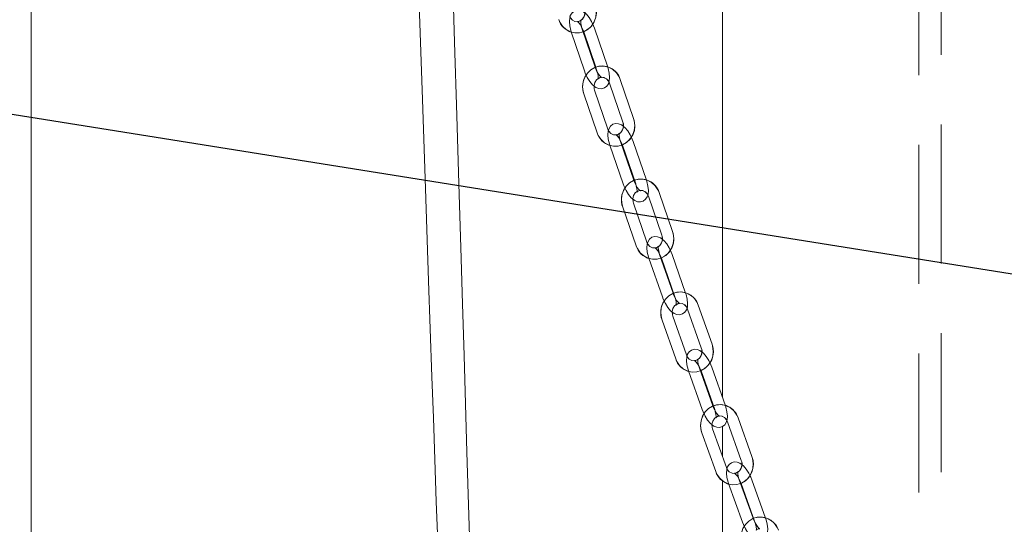
# Model space of a CAD drawing. Units: millimetres. Extents: x 235 to 8368, y 74 to 11948.
# Drawn here: x 1867 to 2127, y 7672 to 7805 of the extents above; entities that cross this region are included whole.
import ezdxf

# ---------------------------------------------------------------- set-up
doc = ezdxf.new("R2010")
doc.units = ezdxf.units.MM
doc.header["$LTSCALE"] = 29
doc.linetypes.add('SLD-Dashed', pattern=[1.905, 1.27, -0.635])
doc.linetypes.add('SLD-Solid', pattern=[0])
doc.layers.add('SLD-0', color=7, linetype='SLD-Solid')
doc.styles.add('SLDTEXTSTYLE1', font='ARIAL.TTF', dxfattribs={"width": 0.948})
doc.styles.get("Standard").update_dxf_attribs({"font": 'ARIAL.TTF'})
doc.dimstyles.new('SLDDIMSTYLE3', dxfattribs={"dimtxt": 101.5, "dimasz": 72.5, "dimexe": 0, "dimexo": 0.0625, "dimgap": 25.375, "dimtad": 1, "dimdec": 0, "dimrnd": 1e-09, "dimzin": 12, "dimdsep": 46, "dimtxsty": 'SLDTEXTSTYLE1', "dimsah": 1, "dimcen": 0.09, "dimadec": 0, "dimazin": 3, "dimtfac": 1, "dimtofl": 0, "dimtmove": 0, "dimatfit": 3, "dimfxl": 0, "dimfrac": 2, "dimtolj": 1, "dimtzin": 12, "dimarcsym": 0})
doc.dimstyles.new('SLDDIMSTYLE5', dxfattribs={"dimtxt": 0, "dimasz": 72.5, "dimexe": 0, "dimexo": 0.0625, "dimgap": 0, "dimtad": 0, "dimtih": 1, "dimtoh": 1, "dimdec": 0, "dimrnd": 1e-09, "dimzin": 0, "dimdsep": 46, "dimtxsty": 'Standard', "dimsah": 1, "dimcen": 0.09, "dimadec": 0, "dimazin": 0, "dimtfac": 72.5, "dimtdec": 0, "dimtofl": 0, "dimtmove": 0, "dimatfit": 3, "dimfxl": 0, "dimfrac": 2, "dimtolj": 1, "dimtzin": 0, "dimarcsym": 0})

# ---------------------------------------------------------------- blocks, each defined once
blk = doc.blocks.new('_D_7')
at = {"layer": 'SLD-0'}
for p, q in [((2995.18, 9931.74), (3626.63, 9931.74)), ((3597.63, 6526.84), (3597.63, 9931.74)), ((1114.63, 6526.84), (3626.63, 6526.84))]:
    blk.add_line(p, q, dxfattribs=at)
for points in [[(3597.63, 9931.74), (3588.64, 9859.24), (3606.62, 9859.24)], [(3597.63, 6526.84), (3606.62, 6599.34), (3588.64, 6599.34)]]:
    blk.add_solid(points, dxfattribs=at)
at = {"layer": 'SLD-0', "insert": (3466.79, 8426.61, 0.1), "char_height": 101.5, "attachment_point": 1, "rotation": 90, "style": 'SLDTEXTSTYLE1'}
blk.add_mtext('H2', dxfattribs=at)

msp = doc.modelspace()

# ---------------------------------------------------------------- linework, layer by layer
at = {"color": 7, "linetype": 'SLD-Dashed', "lineweight": 0}
for p, q in [((2104.6303084, 8932.1551538), (2104.6303084, 7549.8955465)), ((2110.6303084, 6635.6575704), (2110.6303084, 8932.1551538)), ((2012.6067434, 7801.8875337), (2016.0872523, 7791.5742612)), ((2018.9297457, 7792.5336576), (2015.4492368, 7802.8466917)), ((2015.9294788, 7801.8875337), (2019.4099878, 7791.5742612)), ((2022.2524737, 7792.5336576), (2018.7719722, 7802.8466917)), ((2022.7492784, 7788.2950521), (2026.2787451, 7778.0020452)), ((2029.1165446, 7778.9752699), (2025.5870779, 7789.2682767)), ((2015.9396861, 7785.4733682), (2019.4691528, 7775.1803613)), ((2022.3069523, 7776.1533475), (2018.7774856, 7786.4463544)), ((2029.1841511, 7762.5925756), (2025.6546844, 7772.8855825)), ((2032.5068865, 7762.5925756), (2028.9774199, 7772.8855825)), ((2022.8168849, 7771.9125963), (2026.3463516, 7761.6195894)), ((2026.1396204, 7771.9125963), (2029.6690871, 7761.6195894)), ((2039.4339446, 7749.08211), (2035.8568464, 7759.3553281)), ((2032.6375101, 7746.2222791), (2029.0604119, 7756.4954973)), ((2033.0236812, 7758.3687521), (2036.6007794, 7748.0957723)), ((2026.2272541, 7755.5089212), (2029.8043524, 7745.235703)), ((2033.167157, 7741.9960714), (2036.7442553, 7731.7230917)), ((2039.577413, 7732.7094293), (2036.0003148, 7742.9826475)), ((2036.489885, 7741.9960714), (2040.0669832, 7731.7230917)), ((2042.9001485, 7732.7094293), (2039.3230502, 7742.9826475)), ((2043.4363965, 7728.4999109), (2047.0599715, 7718.2464815)), ((2049.888536, 7719.2461706), (2046.2649573, 7729.4996)), ((2036.6530005, 7725.6028867), (2040.2765755, 7715.3494573)), ((2043.1051363, 7716.3491464), (2039.4815613, 7726.6025758)), ((2043.6539908, 7712.1372438), (2047.2775657, 7701.8838144)), ((2050.1061265, 7702.8835035), (2046.4825478, 7713.1369329)), ((2046.9767225, 7712.1372438), (2050.6002974, 7701.8838144)), ((2053.4288619, 7702.8835035), (2049.8052832, 7713.1369329)), ((2060.4771372, 7689.4667364), (2056.8080728, 7699.700377)), ((2053.7066829, 7686.5332342), (2050.0376221, 7696.7671133)), ((2053.9840829, 7698.6880518), (2057.6531474, 7688.4541727)), ((2047.2136323, 7695.7545496), (2050.8826931, 7685.5209089)), ((2054.2743091, 7682.3356367), (2057.9433736, 7672.101996)), ((2060.7673634, 7673.1143213), (2057.0982989, 7683.3482004)), ((2057.5970445, 7682.3356367), (2061.266109, 7672.101996)), ((2064.0900989, 7673.1143213), (2060.4210344, 7683.3482004))]:
    msp.add_line(p, q, dxfattribs=at)
at = {"color": 7, "linetype": 'SLD-Solid', "lineweight": 0}
for p, q in [((2052.6303087, 8712.1551252), (2052.6303087, 7705.1432348)), ((1869.5061017, 6761.7421365), (1869.5061017, 8302.8587318)), ((2012.6067434, 7801.8875337), (2016.0872523, 7791.5742612)), ((2018.9297457, 7792.5336576), (2015.4492368, 7802.8466917)), ((2015.9294788, 7801.8875337), (2019.0830637, 7792.5429559)), ((2022.2524737, 7792.5336576), (2018.7719722, 7802.8466917)), ((2022.7492784, 7788.2950521), (2026.2787451, 7778.0020452)), ((2029.1165446, 7778.9752699), (2025.5870779, 7789.2682767)), ((2015.9396861, 7785.4733682), (2019.4691528, 7775.1803613)), ((2022.3069523, 7776.1533475), (2018.7774856, 7786.4463544)), ((2022.45919, 7775.832913), (2022.3069523, 7776.1533475)), ((2029.1841511, 7762.5925756), (2025.6546844, 7772.8855825)), ((2032.5068865, 7762.5925756), (2028.9774199, 7772.8855825)), ((2022.8168849, 7771.9125963), (2026.3463516, 7761.6195894)), ((2026.1396204, 7771.9125963), (2029.3348019, 7762.594483)), ((2039.4339446, 7749.08211), (2035.8568464, 7759.3553281)), ((2032.6375101, 7746.2222791), (2029.0604119, 7756.4954973)), ((2033.0236812, 7758.3687521), (2036.6007794, 7748.0957723)), ((2026.2272541, 7755.5089212), (2029.8043524, 7745.235703)), ((2032.7895988, 7745.9058977), (2032.6375101, 7746.2222791)), ((2033.167157, 7741.9960714), (2036.7442553, 7731.7230917)), ((2039.577413, 7732.7094293), (2036.0003148, 7742.9826475)), ((2036.489885, 7741.9960714), (2039.7254635, 7732.7039457)), ((2042.9001485, 7732.7094293), (2039.3230502, 7742.9826475)), ((2043.4363965, 7728.4999109), (2047.0599715, 7718.2464815)), ((2049.888536, 7719.2461706), (2046.2649573, 7729.4996)), ((2036.6530005, 7725.6028867), (2040.2765755, 7715.3494573)), ((2043.1051363, 7716.3491464), (2039.4815613, 7726.6025758)), ((2043.2544087, 7716.0284734), (2043.1051363, 7716.3491464)), ((2043.6539908, 7712.1372438), (2047.2775657, 7701.8838144)), ((2050.1061265, 7702.8835035), (2046.4825478, 7713.1369329)), ((2046.9767225, 7712.1372438), (2050.2516326, 7702.8706289)), ((2053.4288619, 7702.8835035), (2049.8052832, 7713.1369329)), ((2060.4771372, 7689.4667364), (2056.8080728, 7699.700377)), ((2053.7066829, 7686.5332342), (2050.0376221, 7696.7671133)), ((2052.6303087, 7697.3822332), (2052.6303087, 7689.5354009)), ((2053.9840829, 7698.6880518), (2057.6531474, 7688.4541727)), ((2047.2136323, 7695.7545496), (2050.8826931, 7685.5209089)), ((2052.6303087, 7683.1064439), (2052.6303087, 6851.7422891)), ((2054.2743091, 7682.3356367), (2057.9433736, 7672.101996)), ((2060.7673634, 7673.1143213), (2057.0982989, 7683.3482004)), ((2057.5970445, 7682.3356367), (2060.9103811, 7673.0940557)), ((2064.0900989, 7673.1143213), (2060.4210344, 7683.3482004))]:
    msp.add_line(p, q, dxfattribs=at)
at = {"color": 7, "linetype": 'SLD-Solid', "lineweight": 0, "flags": 128}
for points in [[(1968.7808861, 7929.6715475), (1969.0625478, 7919.3120218), (1969.6088542, 7899.8823381), (1970.1397975, 7881.5343595), (1970.6540961, 7864.2103887), (1971.1889137, 7846.6291643), (1971.7592557, 7828.3176637), (1972.4515785, 7806.6253877), (1973.1917937, 7783.996842), (1973.9801247, 7760.4387022), (1974.8158414, 7735.9600282), (1975.6974984, 7710.5717874), (1976.07794, 7699.7285104), (1976.4658172, 7688.7307382), (1976.8608768, 7677.5810934), (1977.2399772, 7666.9242597), (1977.5832106, 7657.305739), (1977.8901745, 7648.7243391), (1978.1241973, 7642.1935773), (1978.3312042, 7636.4233709), (1978.5111357, 7631.412766), (1978.6639173, 7627.1610475), (1978.7895192, 7623.6675001), (1978.8879116, 7620.9314085), (1978.9659638, 7618.7610841), (1979.0364016, 7616.8031908), (1979.135092, 7614.060185), (1979.2594869, 7610.6028772), (1979.4584174, 7605.0744272), (1979.6985198, 7598.4022832), (1979.9796004, 7590.5893064), (1980.3013761, 7581.6409803), (1980.6384553, 7572.258494), (1980.9704084, 7563.0076147), (1981.2971462, 7553.8885809), (1982.1681936, 7529.4916845), (1982.9984043, 7506.0944772), (1983.4061597, 7494.5423818), (1983.8032682, 7483.2504011), (1984.189782, 7472.2178197), (1984.5657979, 7461.4443994), (1984.9314128, 7450.9296632), (1985.2751677, 7441.0076357), (1985.5810736, 7432.1484781), (1985.8496149, 7424.3488527), (1986.0812981, 7417.6025606), (1986.2766002, 7411.9036413), (1986.4359011, 7407.247088), (1986.5595136, 7403.6288477), (1986.6476838, 7401.0453439), (1986.7012833, 7399.4739271), (1986.739475, 7398.3535982), (1986.8084673, 7396.3287092), (1986.9081561, 7393.400929), (1987.0286916, 7389.8570753), (1987.1520732, 7386.2257219), (1987.2778986, 7382.518313), (1987.4061306, 7378.7358022), (1987.7711122, 7367.9475999), (1988.152567, 7356.6389299), (1989.1250615, 7327.6760793), (1990.0620316, 7299.6366239), (1990.9659137, 7272.5234247), (1991.8382202, 7246.3371969), (1992.5143082, 7226.0198808), (1993.2185669, 7204.8108793), (1993.9500202, 7182.7018476), (1994.7047044, 7159.7573972), (1995.6296493, 7131.3603139), (1996.5705235, 7102.0138479), (1997.514676, 7071.8753553), (1998.4466766, 7041.1229349), (1999.3479807, 7009.9563814), (2000.1819913, 6979.1598535), (2000.9405572, 6948.4179235), (2001.5944426, 6918.0247999), (2002.1181886, 6888.2434583), (2002.4278049, 6866.174481), (2002.6701425, 6844.5770956), (2002.8586869, 6823.4875417), (2003.0108352, 6802.9353834), (2003.145497, 6782.9444624), (2003.2791082, 6763.5326601), (2003.2927577, 6761.7421365)], [(2012.2941021, 6761.7421365), (2012.2876648, 6762.5885225), (2012.1878122, 6777.2379137), (2012.0916252, 6791.5744997), (2011.9864006, 6806.3369012), (2011.8620206, 6821.937821), (2011.7121447, 6838.4292341), (2011.5302314, 6855.8664537), (2011.3227103, 6873.2257104), (2011.0729743, 6891.5281511), (2010.7712482, 6910.8281351), (2010.4062517, 6931.1804987), (2009.9721138, 6952.6128984), (2009.4676797, 6975.1284338), (2008.8921, 6998.7285352), (2008.2447488, 7023.4122491), (2007.5252239, 7049.1767145), (2006.7333837, 7076.0164476), (2005.8981736, 7103.0125833), (2005.0454248, 7129.4849134), (2004.1861196, 7155.2643991), (2003.3286769, 7180.2513815), (2002.494346, 7203.975699), (2001.6759147, 7226.771853), (2000.879388, 7248.5723711), (2000.1101751, 7269.3181253), (1999.3731265, 7288.9561868), (1998.6728985, 7307.440064), (1998.0137531, 7324.7294641), (1997.4734221, 7338.849566), (1996.9690476, 7352.0071722), (1996.502075, 7364.1834474), (1996.0736145, 7375.3628946), (1995.7598109, 7383.5609174), (1995.4817925, 7390.8350683), (1995.2428375, 7397.0968938), (1995.0430502, 7402.3401952), (1994.8825051, 7406.5597272), (1994.8346798, 7407.8178621), (1994.7918613, 7408.9446283), (1994.7540496, 7409.9400259), (1994.7212447, 7410.8038164), (1994.6934466, 7411.5359998), (1994.670469, 7412.1413446), (1994.6274121, 7413.2759786), (1994.5297499, 7415.8513761), (1994.3817962, 7419.7578645), (1994.2077507, 7424.3605352), (1993.8827042, 7432.9805589), (1993.5169776, 7442.7192426), (1993.1110103, 7453.5842157), (1992.6756356, 7465.3070188), (1992.2549833, 7476.7093874), (1991.7339419, 7490.9455991), (1991.2466143, 7504.3838239), (1990.7927473, 7517.0147634), (1990.3353412, 7529.8633791), (1989.9167602, 7541.7325712), (1989.5267819, 7552.8903223), (1989.1457815, 7563.886664), (1988.7731556, 7574.7359014), (1987.8777672, 7601.2013174), (1987.7334867, 7605.5197931), (1987.6000245, 7609.5276094), (1987.4892865, 7612.8630853), (1987.4011387, 7615.5243135), (1987.3354767, 7617.5108171), (1987.2910116, 7618.8576437), (1987.2154255, 7621.1505151), (1987.1125404, 7624.2780901), (1986.9825502, 7628.2413221), (1986.8270193, 7632.9994417), (1986.666124, 7637.9409052), (1986.0464518, 7657.1526743), (1984.9875156, 7690.6464315), (1984.5892598, 7703.4571386), (1984.1960554, 7716.2175394), (1983.7773849, 7729.9242235), (1983.3270345, 7744.8032117), (1982.8223173, 7761.6446233), (1982.2850783, 7779.7627664), (1981.7166884, 7799.1495348), (1981.184255, 7817.5225473), (1980.6299914, 7836.8885732), (1980.0558348, 7857.2356916), (1979.4641097, 7878.5498357), (1978.9469202, 7897.5322462)], [(2016.2233819, 7806.8566537), (2015.7179345, 7807.2507597), (2014.9679516, 7807.5523592), (2014.2016296, 7807.6062418), (2013.4583299, 7807.3897577), (2012.8286142, 7806.9076753), (2012.4261562, 7806.2994695), (2012.1873651, 7805.566094), (2012.1008415, 7804.6269632), (2012.2073774, 7803.4513212), (2012.4976446, 7802.2284723), (2012.6067434, 7801.8875337)], [(2018.7719722, 7802.8466917), (2018.5399015, 7803.4739709), (2018.3125396, 7803.9603448)], [(2016.0872523, 7791.5742612), (2016.319323, 7790.946982), (2016.8555934, 7789.7999502), (2017.4985935, 7788.7594915), (2018.2425488, 7787.8711439), (2019.14129, 7787.1701933), (2019.8912655, 7786.8688322), (2020.6575949, 7786.8149496), (2021.4008946, 7787.0314336), (2022.0306103, 7787.5132776), (2022.4330683, 7788.1214834), (2022.5952227, 7788.6195398)], [(2020.6164379, 7789.7782541), (2020.6309889, 7789.7744394), (2020.4979364, 7789.8695684), (2020.2279423, 7790.1373125), (2019.8367272, 7790.6530119), (2019.4139515, 7791.3811422), (2019.0318112, 7792.2480322), (2018.9297457, 7792.5336576)], [(2018.7774856, 7786.4463544), (2018.6793466, 7786.8116117), (2018.6463852, 7787.5561929)], [(2026.4101062, 7776.8864847), (2025.9059329, 7777.2774911), (2025.1550634, 7777.5778986), (2024.3892257, 7777.6305891), (2023.6466934, 7777.4136282), (2023.0172832, 7776.9303537), (2022.6166431, 7776.3216711), (2022.3807727, 7775.5894876), (2022.2978775, 7774.6536947), (2022.4088092, 7773.4809137), (2022.7040459, 7772.2597337), (2022.8168849, 7771.9125963)], [(2028.9774199, 7772.8855825), (2028.7424211, 7773.5116697), (2028.5102461, 7774.0023351)], [(2026.3463516, 7761.6195894), (2026.5813504, 7760.9935022), (2027.1229331, 7759.849093), (2027.7705078, 7758.8114954), (2028.5177861, 7757.9257703), (2029.4178386, 7757.2279192), (2030.1687081, 7756.9275117), (2030.9345458, 7756.8745828), (2031.6770781, 7757.0917822), (2032.3064957, 7757.5750566), (2032.7071284, 7758.1837392), (2032.8698416, 7758.6887098)], [(2030.8885608, 7759.8383642), (2030.9030969, 7759.8345495), (2030.7704691, 7759.928248), (2030.4999311, 7760.1936079), (2030.1063914, 7760.7062078), (2029.6796073, 7761.4312387), (2029.2921622, 7762.2957445), (2029.1841511, 7762.5925756)], [(2029.0604119, 7756.4954973), (2028.9606188, 7756.8600393), (2028.9239172, 7757.6108194)], [(2036.7375572, 7746.9744897), (2036.2346057, 7747.3623968), (2035.482872, 7747.6616121), (2034.7175185, 7747.7133489), (2033.9757462, 7747.4956728), (2033.3466191, 7747.0112062), (2032.9477523, 7746.4020467), (2032.7147279, 7745.6710554), (2032.6353495, 7744.7386003), (2032.7505503, 7743.5686803), (2033.050615, 7742.3494077), (2033.167157, 7741.9960714)], [(2039.3230502, 7742.9826475), (2039.0851979, 7743.6073042), (2038.8483067, 7744.1020227)], [(2036.7442553, 7731.7230917), (2036.9821076, 7731.098435), (2037.5288386, 7729.95641), (2038.1808613, 7728.9211965), (2038.9313657, 7728.0383325), (2039.8326923, 7727.3433424), (2040.5844335, 7727.044127), (2041.3497869, 7726.9921518), (2042.0915593, 7727.209828), (2042.7206863, 7727.6945329), (2043.1195457, 7728.3036924), (2043.2854701, 7728.8239217)], [(2041.2991155, 7729.95641), (2041.3136367, 7729.9525953), (2041.181456, 7730.0448633), (2040.9104337, 7730.3076006), (2040.5146812, 7730.8173395), (2040.0840227, 7731.5390325), (2039.6913995, 7732.4013925), (2039.577413, 7732.7094293)], [(2039.4815613, 7726.6025758), (2039.3801589, 7726.9664026), (2039.3397395, 7727.7233816)], [(2047.2020913, 7717.1199537), (2046.7003208, 7717.5047613), (2045.9477339, 7717.8027845), (2045.1828611, 7717.8538061), (2044.4418375, 7717.6354147), (2043.8129936, 7717.1495176), (2043.4158627, 7716.5401197), (2043.1856026, 7715.8105589), (2043.1096439, 7714.8809648), (2043.2289947, 7713.7139059), (2043.5337756, 7712.4965406), (2043.6539908, 7712.1372438)], [(2049.8052832, 7713.1369329), (2049.5646481, 7713.7603975), (2049.3231413, 7714.2591692)], [(2047.2775657, 7701.8838144), (2047.5182009, 7701.2605882), (2048.0699648, 7700.1209474), (2048.7263125, 7699.088595), (2049.4799611, 7698.2083536), (2050.3825244, 7697.5162244), (2051.135115, 7697.2179628), (2051.8999842, 7697.1671796), (2052.6410115, 7697.3853326), (2053.2698554, 7697.8712297), (2053.6669899, 7698.480866), (2053.8333279, 7699.0080095)], [(2051.8447605, 7700.1314378), (2051.8592556, 7700.1276231), (2051.7275628, 7700.218699), (2051.4561195, 7700.4790521), (2051.0582362, 7700.9856916), (2050.6238152, 7701.7045236), (2050.2261479, 7702.564261), (2050.1061265, 7702.8835035)], [(2050.0376221, 7696.7671133), (2049.9346439, 7697.1302248), (2049.890529, 7697.8934026)], [(2057.8005571, 7687.3223997), (2057.2999266, 7687.7043462), (2056.5464978, 7688.0011774), (2055.7821129, 7688.0512453), (2055.0418269, 7687.832377), (2054.413255, 7687.3452879), (2054.0178154, 7686.7351747), (2053.7902672, 7686.006806), (2053.7176464, 7685.0805498), (2053.8410392, 7683.9161134), (2054.1504358, 7682.7006555), (2054.2743091, 7682.3356367)], [(2060.4210344, 7683.3482004), (2060.1776761, 7683.9702345), (2059.9316169, 7684.4728208)], [(2062.5226308, 7670.3634477), (2062.5370961, 7670.3598714), (2062.4059137, 7670.4495168), (2062.1341017, 7670.7074857), (2061.7341769, 7671.2107874), (2061.2960939, 7671.9265199), (2060.8934831, 7672.7841116), (2060.7673634, 7673.1143213)], [(2057.9433736, 7672.101996), (2058.1867319, 7671.4797235), (2058.7434132, 7670.3427053), (2059.4039929, 7669.312737), (2060.1607148, 7668.4353567), (2061.0644814, 7667.7458501), (2061.8179102, 7667.4487806), (2062.5822951, 7667.3989511), (2063.322581, 7667.6175809), (2063.951153, 7668.1049085), (2064.3465926, 7668.7147832), (2064.5133179, 7669.2486024)]]:
    msp.add_lwpolyline(points, dxfattribs=at)
at = {"color": 7, "linetype": 'SLD-Dashed', "lineweight": 0, "flags": 128}
for points in [[(2009.2746128, 7805.183909), (2009.574454, 7804.462216), (2010.2912669, 7803.3695436), (2011.2383176, 7802.4904943), (2012.3546828, 7801.8841959), (2013.5687326, 7801.5849805), (2014.8052458, 7801.605723), (2015.9930993, 7801.9380785), (2017.0675327, 7802.5577283), (2017.9735903, 7803.4301019), (2018.6632459, 7804.5091844), (2019.0967206, 7805.7377554), (2019.2459707, 7807.0485807), (2019.0979425, 7808.3665586), (2018.9400126, 7808.9258886)], [(2018.7719722, 7802.8466917), (2018.5399015, 7803.4739709), (2018.0036311, 7804.6210027), (2017.3606311, 7805.6614614), (2016.6166757, 7806.5500475), (2015.7179345, 7807.2507597), (2014.9679516, 7807.5523592), (2014.2016296, 7807.6062418), (2013.4583299, 7807.3897577), (2012.8286142, 7806.9076753), (2012.4261562, 7806.2994695), (2012.1873651, 7805.566094), (2012.1008415, 7804.6269632), (2012.2073774, 7803.4513212), (2012.4976446, 7802.2284723), (2012.6067434, 7801.8875337)], [(2016.0975192, 7807.9664922), (2016.193967, 7807.6005197), (2016.2282099, 7806.7345834), (2016.0074641, 7805.9115625), (2015.5708749, 7805.2361227), (2014.9816309, 7804.7752596), (2014.2996047, 7804.5649744), (2013.5673691, 7804.6367384), (2012.9313056, 7804.9698091), (2012.3747994, 7805.5935121), (2012.1171061, 7806.1430669)], [(2015.4492368, 7802.8466917), (2015.3085921, 7803.3075548), (2015.1388456, 7804.1258073), (2015.1011829, 7804.6837068), (2015.1282806, 7804.9736238), (2015.1371915, 7805.0148702), (2015.0038485, 7804.8448778), (2014.6176775, 7804.6407915), (2014.2851729, 7804.6310163), (2014.2282356, 7804.6467519), (2014.3612881, 7804.5516229), (2014.6312822, 7804.2836404), (2015.0224973, 7803.7679411), (2015.445273, 7803.0400491), (2015.8274133, 7802.1731592), (2015.9294788, 7801.8875337)], [(2025.5870779, 7789.2682767), (2025.2837275, 7789.9883009), (2024.5616247, 7791.0771585), (2023.6103345, 7791.9507242), (2022.4911381, 7792.5510622), (2021.2758441, 7792.8433633), (2020.0396438, 7792.8161836), (2018.8535635, 7792.4773908), (2017.7821402, 7791.8520189), (2016.8801729, 7790.9748769), (2016.1955465, 7789.8919798), (2015.7678236, 7788.6607862), (2015.624765, 7787.3492456), (2015.779074, 7786.0317445), (2015.9396861, 7785.4733682)], [(2016.0872523, 7791.5742612), (2016.319323, 7790.946982), (2016.8555934, 7789.7999502), (2017.4985935, 7788.7594915), (2018.2425488, 7787.8711439), (2019.14129, 7787.1701933), (2019.8912655, 7786.8688322), (2020.6575949, 7786.8149496), (2021.4008946, 7787.0314336), (2022.0306103, 7787.5132776), (2022.4330683, 7788.1214834), (2022.6718594, 7788.8548589), (2022.758383, 7789.7939897), (2022.6518471, 7790.9696317), (2022.36158, 7792.192719), (2022.2524737, 7792.5336576)], [(2019.4099878, 7791.5742612), (2019.5506249, 7791.1133981), (2019.7203789, 7790.2951456), (2019.7580342, 7789.7372461), (2019.7309439, 7789.4475675), (2019.722033, 7789.4060827), (2019.855376, 7789.5760751), (2020.2415471, 7789.7801614), (2020.5740441, 7789.7899366), (2020.6309889, 7789.7744394), (2020.4979364, 7789.8695684), (2020.2279423, 7790.1373125), (2019.8367272, 7790.6530119), (2019.4139515, 7791.3811422), (2019.0318112, 7792.2480322), (2018.9297457, 7792.5336576)], [(2018.7774856, 7786.4463544), (2018.6793466, 7786.8116117), (2018.6410133, 7787.677548), (2018.8579891, 7788.5019994), (2019.2916651, 7789.1805387), (2019.8790316, 7789.6449781), (2020.5599625, 7789.8593164), (2021.2917883, 7789.7925592), (2021.9295431, 7789.4633031), (2022.4890817, 7788.842938), (2022.7492784, 7788.2950521)], [(2019.4691528, 7775.1803613), (2019.7725107, 7774.4603372), (2020.494606, 7773.3714796), (2021.4458962, 7772.4976755), (2022.5650926, 7771.8973375), (2023.7803866, 7771.6052747), (2025.0165869, 7771.6324545), (2026.2026672, 7771.9710088), (2027.2740905, 7772.5966192), (2028.1760652, 7773.4737611), (2028.8606916, 7774.5566583), (2029.2884071, 7775.7878519), (2029.4314731, 7777.0993925), (2029.2771567, 7778.4168935), (2029.1165446, 7778.9752699)], [(2028.9774199, 7772.8855825), (2028.7424211, 7773.5116697), (2028.2008384, 7774.6560789), (2027.5532637, 7775.6939149), (2026.8059854, 7776.57964), (2025.9059329, 7777.2774911), (2025.1550634, 7777.5778986), (2024.3892257, 7777.6305891), (2023.6466934, 7777.4136282), (2023.0172832, 7776.9303537), (2022.6166431, 7776.3216711), (2022.3807727, 7775.5894876), (2022.2978775, 7774.6536947), (2022.4088092, 7773.4809137), (2022.7040459, 7772.2597337), (2022.8168849, 7771.9125963)], [(2026.2787451, 7778.0020452), (2026.3768916, 7777.6367879), (2026.4152173, 7776.7710901), (2026.198249, 7775.9464002), (2025.764573, 7775.2680994), (2025.1772065, 7774.80366), (2024.4962756, 7774.5893217), (2023.7644498, 7774.6560789), (2023.126695, 7774.9853349), (2022.5671489, 7775.6054617), (2022.3069523, 7776.1533475)], [(2025.6546844, 7772.8855825), (2025.5118419, 7773.3457304), (2025.3382508, 7774.1620756), (2025.2979581, 7774.7178293), (2025.3233944, 7775.0056005), (2025.3315304, 7775.045178), (2025.1980085, 7774.8732782), (2024.8115842, 7774.6665693), (2024.4784017, 7774.6551252), (2024.4206746, 7774.6708608), (2024.5533024, 7774.5769239), (2024.8238478, 7774.3118024), (2025.2173801, 7773.7989641), (2025.6441642, 7773.0741716), (2026.0316168, 7772.2096658), (2026.1396204, 7771.9125963)], [(2035.8568464, 7759.3553281), (2035.5500762, 7760.0739217), (2034.8228325, 7761.1587263), (2033.8674371, 7762.0272852), (2032.7455212, 7762.6216627), (2031.5290351, 7762.9072881), (2030.2931775, 7762.8734327), (2029.1088556, 7762.5286794), (2028.0403827, 7761.8975854), (2027.1424238, 7761.0156751), (2026.4627148, 7759.9292017), (2026.0406096, 7758.6956239), (2025.903586, 7757.3831297), (2026.0640342, 7756.0663438), (2026.2272541, 7755.5089212)], [(2026.3463516, 7761.6195894), (2026.5813504, 7760.9935022), (2027.1229331, 7759.849093), (2027.7705078, 7758.8114954), (2028.5177861, 7757.9257703), (2029.4178386, 7757.2279192), (2030.1687081, 7756.9275117), (2030.9345458, 7756.8745828), (2031.6770781, 7757.0917822), (2032.3064957, 7757.5750566), (2032.7071284, 7758.1837392), (2032.9429988, 7758.9159227), (2033.025894, 7759.8517156), (2032.9149623, 7761.0244966), (2032.6197256, 7762.2454382), (2032.5068865, 7762.5925756)], [(2029.6690871, 7761.6195894), (2029.8119296, 7761.1594415), (2029.9855207, 7760.3430963), (2030.0258134, 7759.7873426), (2030.0003771, 7759.4998098), (2029.9922411, 7759.4602323), (2030.1257629, 7759.6321321), (2030.5121873, 7759.838841), (2030.8453698, 7759.8500467), (2030.9030969, 7759.8345495), (2030.7704691, 7759.928248), (2030.4999311, 7760.1936079), (2030.1063914, 7760.7062078), (2029.6796073, 7761.4312387), (2029.2921622, 7762.2957445), (2029.1841511, 7762.5925756)], [(2029.0604119, 7756.4954973), (2028.9606188, 7756.8600393), (2028.918307, 7757.7254987), (2029.1315873, 7758.5516191), (2029.5624171, 7759.2330194), (2030.1479359, 7759.7010351), (2030.8277865, 7759.9194265), (2031.5592025, 7759.8571992), (2032.198589, 7759.5319963), (2032.7610706, 7758.914969), (2033.0236812, 7758.3687521)], [(2029.8043524, 7745.235703), (2030.1111226, 7744.5171095), (2030.8383588, 7743.4323049), (2031.7937542, 7742.563746), (2032.9156776, 7741.9693685), (2034.1321562, 7741.6837431), (2035.3680138, 7741.7175985), (2036.5523432, 7742.0623518), (2037.6208086, 7742.6934457), (2038.5187749, 7743.5753561), (2039.198484, 7744.6618295), (2039.6205817, 7745.8954073), (2039.7576053, 7747.2079015), (2039.5971645, 7748.5246873), (2039.4339446, 7749.08211)], [(2039.3230502, 7742.9826475), (2039.0851979, 7743.6073042), (2038.5384594, 7744.7493291), (2037.8864442, 7745.7843042), (2037.1359397, 7746.6674066), (2036.2346057, 7747.3623968), (2035.482872, 7747.6616121), (2034.7175185, 7747.7133489), (2033.9757462, 7747.4956728), (2033.3466191, 7747.0112062), (2032.9477523, 7746.4020467), (2032.7147279, 7745.6710554), (2032.6353495, 7744.7386003), (2032.7505503, 7743.5686803), (2033.050615, 7742.3494077), (2033.167157, 7741.9960714)], [(2036.6007794, 7748.0957723), (2036.7005725, 7747.7309919), (2036.7428918, 7746.8655325), (2036.529604, 7746.0394121), (2036.0987817, 7745.3580118), (2035.5132554, 7744.8899961), (2034.8334048, 7744.6716047), (2034.1019888, 7744.7338319), (2033.4626023, 7745.0590349), (2032.9001207, 7745.6760622), (2032.6375101, 7746.2222791)], [(2036.0003148, 7742.9826475), (2035.855319, 7743.4418417), (2035.6780101, 7744.2562795), (2035.6351544, 7744.8101259), (2035.6589962, 7745.0955129), (2035.6663947, 7745.1334215), (2035.5327312, 7744.9596143), (2035.1460834, 7744.7505212), (2034.8122005, 7744.7376466), (2034.7536687, 7744.7531438), (2034.885842, 7744.6606374), (2035.1568644, 7744.3979002), (2035.5526243, 7743.8883997), (2035.9832828, 7743.1664682), (2036.3758985, 7742.3043466), (2036.489885, 7741.9960714)], [(2046.2649573, 7729.4996), (2045.9548493, 7730.2165247), (2045.2226062, 7731.2977529), (2044.2632173, 7732.161305), (2043.1386639, 7732.7494836), (2041.9210528, 7733.0289102), (2040.6855528, 7732.9886175), (2039.5029743, 7732.6379037), (2038.4374146, 7732.0013261), (2037.5433971, 7731.1148859), (2036.8685086, 7730.0248361), (2036.4519094, 7728.7888742), (2036.3208015, 7727.4756647), (2036.4872326, 7726.1595941), (2036.6530005, 7725.6028867)], [(2036.7442553, 7731.7230917), (2036.9821076, 7731.098435), (2037.5288386, 7729.95641), (2038.1808613, 7728.9211965), (2038.9313657, 7728.0383325), (2039.8326923, 7727.3433424), (2040.5844335, 7727.044127), (2041.3497869, 7726.9921518), (2042.0915593, 7727.209828), (2042.7206863, 7727.6945329), (2043.1195457, 7728.3036924), (2043.3525701, 7729.0344453), (2043.4319485, 7729.9671388), (2043.3167551, 7731.1370588), (2043.0166904, 7732.3563314), (2042.9001485, 7732.7094293)], [(2040.0669832, 7731.7230917), (2040.211979, 7731.2636591), (2040.3892953, 7730.4492212), (2040.4321436, 7729.8956133), (2040.4083018, 7729.6099878), (2040.4009034, 7729.5720792), (2040.5345742, 7729.7461248), (2040.9212221, 7729.9552179), (2041.2550975, 7729.9680925), (2041.3136367, 7729.9525953), (2041.181456, 7730.0448633), (2040.9104337, 7730.3076006), (2040.5146812, 7730.8173395), (2040.0840227, 7731.5390325), (2039.6913995, 7732.4013925), (2039.577413, 7732.7094293)], [(2039.4815613, 7726.6025758), (2039.3801589, 7726.9664026), (2039.3339504, 7727.831862), (2039.5436172, 7728.6594129), (2039.9716456, 7729.3434358), (2040.5553539, 7729.8150278), (2041.234139, 7730.0372339), (2041.9651378, 7729.9795366), (2042.6723172, 7729.6066499), (2043.2184969, 7728.9679266), (2043.4363965, 7728.4999109)], [(2040.2765755, 7715.3494573), (2040.5866836, 7714.6322942), (2041.3189266, 7713.5513044), (2042.2783156, 7712.6877523), (2043.4028689, 7712.0993353), (2044.6204726, 7711.8199087), (2045.8559763, 7711.8602014), (2047.0385623, 7712.2111536), (2048.1041145, 7712.8477312), (2048.9981358, 7713.7341714), (2049.6730242, 7714.8242212), (2050.0896235, 7716.0599447), (2050.2207313, 7717.3733926), (2050.0542965, 7718.6894632), (2049.888536, 7719.2461706)], [(2047.0599715, 7718.2464815), (2047.1613739, 7717.8826547), (2047.2075824, 7717.0171953), (2046.9979119, 7716.1896444), (2046.569891, 7715.5056215), (2045.9861827, 7715.0340295), (2045.3073901, 7714.8118234), (2044.576395, 7714.8695207), (2043.8692157, 7715.2424074), (2043.323036, 7715.8811308), (2043.1051363, 7716.3491464)], [(2049.8052832, 7713.1369329), (2049.5646481, 7713.7603975), (2049.0128842, 7714.8997999), (2048.3565365, 7715.9323907), (2047.6028879, 7716.8126321), (2046.7003208, 7717.5047613), (2045.9477339, 7717.8027845), (2045.1828611, 7717.8538061), (2044.4418375, 7717.6354147), (2043.8129936, 7717.1495176), (2043.4158627, 7716.5401197), (2043.1856026, 7715.8105589), (2043.1096439, 7714.8809648), (2043.2289947, 7713.7139059), (2043.5337756, 7712.4965406), (2043.6539908, 7712.1372438)], [(2046.4825478, 7713.1369329), (2046.3354622, 7713.5954118), (2046.1545099, 7714.4079424), (2046.1091769, 7714.9596429), (2046.1314764, 7715.2431226), (2046.1381708, 7715.2793623), (2046.0043882, 7715.1036478), (2045.6175466, 7714.8921705), (2045.2829522, 7714.877627), (2045.2235897, 7714.8931242), (2045.3552861, 7714.8020483), (2045.6267294, 7714.5416952), (2046.0246128, 7714.0352941), (2046.4590338, 7713.3164621), (2046.8567011, 7712.4567247), (2046.9767225, 7712.1372438)], [(2056.8080728, 7699.700377), (2056.4947013, 7700.4161096), (2055.757567, 7701.4935232), (2054.7942889, 7702.3520685), (2053.6671725, 7702.9345251), (2052.4484922, 7703.2075143), (2051.2133722, 7703.1610227), (2050.0325222, 7702.8043485), (2048.9698422, 7702.1625257), (2048.0797064, 7701.2715555), (2047.4095639, 7700.1779295), (2046.9983776, 7698.9400602), (2046.87307, 7697.6256586), (2047.0453758, 7696.3105417), (2047.2136323, 7695.7545496)], [(2047.2775657, 7701.8838144), (2047.5182009, 7701.2605882), (2048.0699648, 7700.1209474), (2048.7263125, 7699.088595), (2049.4799611, 7698.2083536), (2050.3825244, 7697.5162244), (2051.135115, 7697.2179628), (2051.8999842, 7697.1671796), (2052.6410115, 7697.3853326), (2053.2698554, 7697.8712297), (2053.6669899, 7698.480866), (2053.8972464, 7699.2104269), (2053.9732013, 7700.1397825), (2053.8538579, 7701.3070798), (2053.549077, 7702.5244451), (2053.4288619, 7702.8835035)], [(2050.6002974, 7701.8838144), (2050.7473868, 7701.4255739), (2050.9283353, 7700.6128049), (2050.9736721, 7700.0611044), (2050.9513725, 7699.7776247), (2050.9446744, 7699.741385), (2051.0784608, 7699.917338), (2051.4652987, 7700.1288152), (2051.7998968, 7700.1431203), (2051.8592556, 7700.1276231), (2051.7275628, 7700.218699), (2051.4561195, 7700.4790521), (2051.0582362, 7700.9856916), (2050.6238152, 7701.7045236), (2050.2261479, 7702.564261), (2050.1061265, 7702.8835035)], [(2050.0376221, 7696.7671133), (2049.9346439, 7697.1302248), (2049.8846245, 7697.9956842), (2050.090741, 7698.8246656), (2050.5160016, 7699.5113111), (2051.097918, 7699.9862409), (2051.77566, 7700.2122617), (2052.5062342, 7700.158856), (2053.2148812, 7699.7904993), (2053.7640375, 7699.1548753), (2053.9840829, 7698.6880518)], [(2050.8826931, 7685.5209089), (2051.1960645, 7684.8051763), (2051.9332026, 7683.7277628), (2052.896477, 7682.8692175), (2054.0235933, 7682.2867609), (2055.2422736, 7682.0137716), (2056.4773936, 7682.0602632), (2057.6582473, 7682.4169374), (2058.7209236, 7683.0587602), (2059.6110631, 7683.9497305), (2060.2812019, 7685.0433565), (2060.692392, 7686.2812257), (2060.8176996, 7687.5956274), (2060.64539, 7688.9107442), (2060.4771372, 7689.4667364)], [(2057.6531474, 7688.4541727), (2057.7561256, 7688.0910612), (2057.8061451, 7687.2256017), (2057.6000285, 7686.3966203), (2057.1747643, 7685.7099748), (2056.5928478, 7685.235045), (2055.9151058, 7685.0090242), (2055.1845354, 7685.06243), (2054.4758846, 7685.4307867), (2053.9267321, 7686.0664106), (2053.7066829, 7686.5332342)], [(2060.4210344, 7683.3482004), (2060.1776761, 7683.9702345), (2059.6209948, 7685.1072527), (2058.9604151, 7686.1372209), (2058.2036932, 7687.0148397), (2057.2999266, 7687.7043462), (2056.5464978, 7688.0011774), (2055.7821129, 7688.0512453), (2055.0418269, 7687.832377), (2054.413255, 7687.3452879), (2054.0178154, 7686.7351747), (2053.7902672, 7686.006806), (2053.7176464, 7685.0805498), (2053.8410392, 7683.9161134), (2054.1504358, 7682.7006555), (2054.2743091, 7682.3356367)], [(2057.0982989, 7683.3482004), (2056.9491607, 7683.8057256), (2056.7646545, 7684.6165872), (2056.7168963, 7685.1663805), (2056.737702, 7685.4477144), (2056.7437258, 7685.4825235), (2056.6098501, 7685.3046632), (2056.222852, 7685.0908018), (2055.88752, 7685.0748277), (2055.8273119, 7685.0903249), (2055.9584942, 7685.0006796), (2056.2303063, 7684.7427106), (2056.6302311, 7684.2391706), (2057.0683141, 7683.523438), (2057.4709248, 7682.6660848), (2057.5970445, 7682.3356367)], [(2067.4833242, 7669.9578977), (2067.1667453, 7670.6719614), (2066.4248165, 7671.7457986), (2065.4577349, 7672.5993372), (2064.3281337, 7673.1760717), (2063.1084253, 7673.4431005), (2061.8737039, 7673.3901716), (2060.6945787, 7673.0277753), (2059.6347523, 7672.3807073), (2058.7484535, 7671.4854456), (2058.0829938, 7670.3884817), (2057.6771383, 7669.1482282), (2057.5575416, 7667.8333498), (2057.7356253, 7666.5187097), (2057.9063256, 7665.9636713)], [(2057.9433736, 7672.101996), (2058.1867319, 7671.4797235), (2058.7434132, 7670.3427053), (2059.4039929, 7669.312737), (2060.1607148, 7668.4353567), (2061.0644814, 7667.7458501), (2061.8179102, 7667.4487806), (2062.5822951, 7667.3989511), (2063.322581, 7667.6175809), (2063.951153, 7668.1049085), (2064.3465926, 7668.7147832), (2064.5741407, 7669.443152), (2064.6467615, 7670.3696466), (2064.5233688, 7671.5338445), (2064.2139722, 7672.7495409), (2064.0900989, 7673.1143213)], [(2061.266109, 7672.101996), (2061.4152473, 7671.6442323), (2061.5997535, 7670.8336092), (2061.6475154, 7670.2838159), (2061.626706, 7670.0022436), (2061.6206822, 7669.9676729), (2061.7545579, 7670.1455331), (2062.141556, 7670.3593946), (2062.476888, 7670.3753687), (2062.5370961, 7670.3598714), (2062.4059137, 7670.4495168), (2062.1341017, 7670.7074857), (2061.7341769, 7671.2107874), (2061.2960939, 7671.9265199), (2060.8934831, 7672.7841116), (2060.7673634, 7673.1143213)]]:
    msp.add_lwpolyline(points, dxfattribs=at)
at = {"color": 7, "linetype": 'SLD-Solid', "lineweight": 0}
for centre, radius, start, end in [((2013.7480923, 7807.0219102), 5.5300244, 291.517052785, 20.13897203), ((2013.7010502, 7807.0350566), 2.5711158, 305.638645924, 21.239611088), ((2013.9905072, 7806.5291001), 4.9039983, 195.920598756, 254.286303094), ((2019.2679144, 7804.5050985), 4.1632454, 173.141913983, 203.474740458), ((2021.1403702, 7787.3629243), 5.5333116, 146.051619991, 199.967518772), ((2020.7646275, 7787.813628), 5.0370656, 16.785464407, 111.959132099), ((2020.7032656, 7787.7307899), 2.1223949, 15.418124359, 91.777269781), ((2023.8839221, 7777.0592316), 2.5737278, 305.970938462, 21.488976334), ((2023.9296395, 7777.0465653), 5.5338852, 291.849593858, 20.397203967), ((2024.1718923, 7776.5431476), 4.8962174, 196.160828533, 254.278223274), ((2029.4779733, 7774.5638416), 4.1754151, 173.551537487, 203.699405338), ((2031.0435887, 7757.8769487), 5.0351817, 17.074202283, 112.291476027), ((2031.4220782, 7757.4228052), 5.5361673, 146.285476153, 200.224873273), ((2030.9854448, 7757.796968), 2.1169186, 15.670337957, 92.064694656), ((2034.2515142, 7747.1294404), 5.5380957, 292.178020727, 20.645728882), ((2034.2082264, 7747.1416907), 2.5757682, 306.28744325, 21.740697102), ((2034.4989164, 7746.6230661), 4.8952741, 196.463749969, 254.832447878), ((2039.8252948, 7744.6798737), 4.1846205, 173.945251422, 203.927894789), ((2041.460876, 7727.9982115), 5.033226, 17.355253856, 112.617651533), ((2041.8407924, 7727.5404916), 5.5378242, 146.508636955, 200.480317033), ((2041.4003401, 7727.9132027), 2.1189036, 16.074818967, 92.190292851), ((2044.6689278, 7717.2816217), 2.5783802, 306.608825038, 21.975594013), ((2044.7106465, 7717.2699946), 5.5421847, 292.498864386, 20.889687963), ((2044.9595955, 7716.7552579), 4.8894736, 196.709285103, 254.9591173), ((2050.3130208, 7714.8534958), 4.1975125, 174.340470474, 204.138744758), ((2052.0130004, 7698.1767687), 5.0313121, 17.627373581, 112.935997498), ((2052.3965306, 7697.7154113), 5.541427, 146.7356052, 200.723287359), ((2051.9555605, 7698.0940885), 2.1136924, 16.320341339, 92.465376781), ((2055.304479, 7687.4673911), 5.5456086, 292.808703551, 21.1326045), ((2055.2653355, 7687.478461), 2.5794687, 306.902472039, 22.225987337), ((2055.554951, 7686.9463996), 4.8848765, 196.966777098, 255.299164845), ((2060.9382716, 7685.084583), 4.2143107, 174.741238621, 204.331826352), ((2062.6973864, 7668.4121162), 5.0293778, 17.899627986, 113.251264934)]:
    msp.add_arc(centre, radius, start, end, dxfattribs=at)

# ---------------------------------------------------------------- dimensions: what is measured, and where the dimension line sits
at = {"layer": 'SLD-0'}
dim = msp.add_linear_dim(base=(3597.6303084, 9931.7422128), p1=(1085.6303084, 6526.8422128), p2=(2966.1841263, 9931.7422128), angle=90, dimstyle='SLDDIMSTYLE3', dxfattribs=at)
dim.commit()
dim.dimension.update_dxf_attribs({"geometry": '_D_7', "text_midpoint": (3597.6303084, 8515.705537), "dimtype": 160})

# ---------------------------------------------------------------- leaders
msp.add_leader([(2528.6303084, 7674.0563102), (845.2628393, 7942.6969049)], dimstyle='SLDDIMSTYLE5', dxfattribs=at)

doc.saveas('drawing.dxf')
